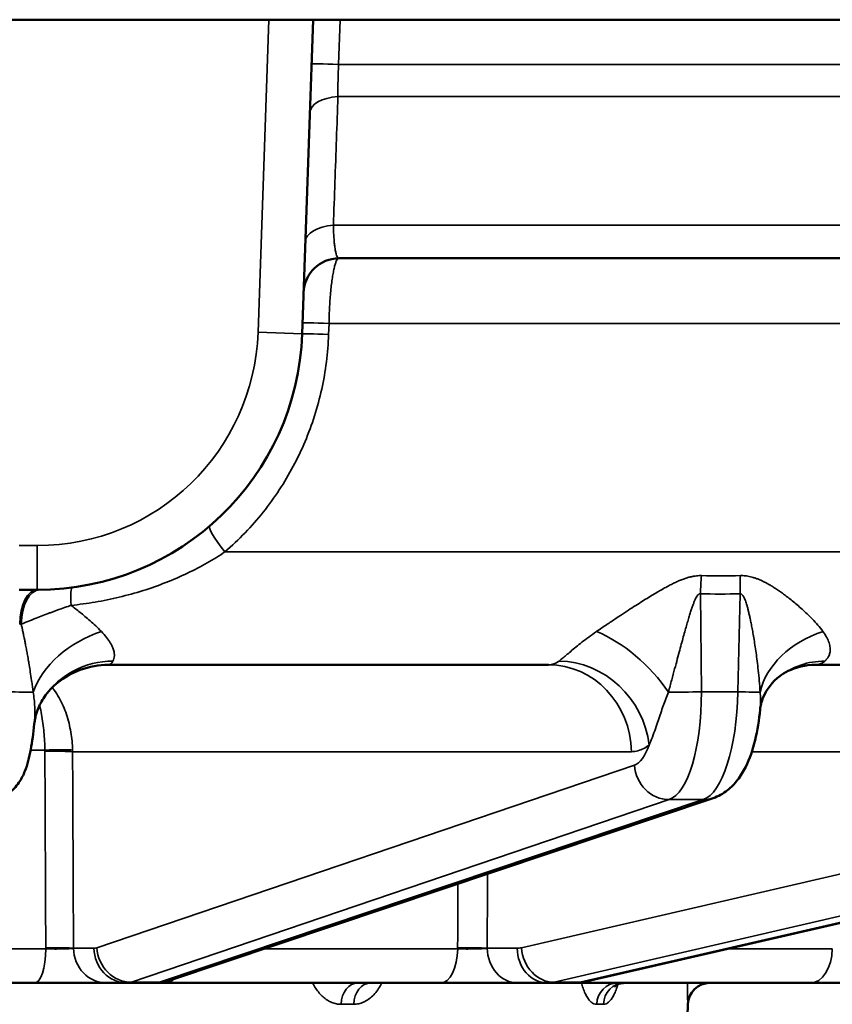
# Model space of a CAD drawing. Units: millimetres. Extents: x 331 to 1412, y 413 to 1095.
# Drawn here: x 666 to 685, y 928 to 950 of the extents above; entities that cross this region are included whole.
import ezdxf

# ---------------------------------------------------------------- set-up
doc = ezdxf.new("R2010")
doc.units = ezdxf.units.MM
doc.layers.add('Sichtbar (ISO)', color=7, linetype='Continuous', lineweight=50)
doc.layers.add('Sichtbar schmal (ISO)', color=7, linetype='Continuous', lineweight=35)

msp = doc.modelspace()

# ---------------------------------------------------------------- linework, layer by layer
at = {"layer": 'Sichtbar (ISO)'}
for p, q in [((533.342, 950.386), (763.342, 950.386)), ((672.792, 950.386), (672.544, 943.277)), ((673.376, 944.986), (751.066, 944.986)), ((666.548, 937.486), (666.136, 937.486)), ((678.117, 935.786), (668.16, 935.786)), ((681, 935.786), (681, 935.786)), ((693.503, 935.786), (684.16, 935.786)), ((684.16, 935.786), (684.16, 935.786)), ((681.845, 932.771), (669.539, 928.639)), ((689.309, 930.999), (678.965, 928.618)), ((666.488, 928.586), (661.23, 928.586)), ((666.522, 928.586), (666.488, 928.586)), ((668.119, 928.586), (668.097, 928.586)), ((668.582, 928.586), (668.119, 928.586)), ((669.217, 928.586), (668.582, 928.586)), ((675.683, 928.586), (669.497, 928.586)), ((675.72, 928.586), (675.683, 928.586)), ((677.426, 928.586), (677.397, 928.586)), ((678.102, 928.586), (677.426, 928.586)), ((678.688, 928.586), (678.102, 928.586)), ((684.047, 928.586), (678.688, 928.586)), ((684.085, 928.586), (684.047, 928.586)), ((680.547, 907.286), (681.274, 928.104))]:
    msp.add_line(p, q, dxfattribs=at)
for centre, radius, start, end in [((673.376, 944.186), 0.8, 90, 178), ((666.548, 943.486), 6, 270, 358), ((681.773, 928.086), 0.5, 90, 178)]:
    msp.add_arc(centre, radius, start, end, dxfattribs=at)
for centre, major_axis, ratio, start_param, end_param in [((681.59, 933.53), (0.255, -0.758), 0.932802, 6.282368, 6.282384), ((674.096, 928.086), (0, 0.5), 0.770373, 0, 0.00002), ((679.834, 928.086), (0, 0.5), 0.941983, 6.28317, 6.283218)]:
    msp.add_ellipse(centre, major_axis=major_axis, ratio=ratio, start_param=start_param, end_param=end_param, dxfattribs=at)
for points, knots in [([(668.16, 935.786), (667.942, 935.786), (667.721, 935.746), (667.33, 935.603), (667.153, 935.499), (666.952, 935.335), (666.897, 935.284), (666.79, 935.17), (666.743, 935.109), (666.71, 935.06)], [0, 0, 0, 0, 0.0710588, 0.0710588, 0.1392115, 0.1392115, 0.1690566, 0.1690566, 0.2072696, 0.2072696, 0.2072696, 0.2072696]), ([(684.16, 935.786), (683.936, 935.786), (683.71, 935.728), (683.468, 935.61), (683.403, 935.568), (683.354, 935.531)], [0, 0, 0, 0, 0.0957043, 0.0957043, 0.1396276, 0.1396276, 0.1396276, 0.1396276]), ([(683.354, 935.531), (683.193, 935.409), (683.055, 935.231), (682.939, 934.956), (682.917, 934.856), (682.91, 934.779)], [0, 0, 0, 0, 0.1057221, 0.1057221, 0.1671933, 0.1671933, 0.1671933, 0.1671933]), ([(666.71, 935.06), (666.648, 934.969), (666.598, 934.873), (666.514, 934.66), (666.489, 934.542), (666.48, 934.448)], [0, 0, 0, 0, 0.047406, 0.047406, 0.1085441, 0.1085441, 0.1085441, 0.1085441]), ([(682.91, 934.779), (682.888, 934.537), (682.849, 934.3), (682.743, 933.864), (682.673, 933.66), (682.531, 933.373), (682.471, 933.274), (682.333, 933.096), (682.257, 933.016), (682.074, 932.873), (681.964, 932.811), (681.845, 932.771)], [0, 0, 0, 0, 0.0739012, 0.0739012, 0.1495263, 0.1495263, 0.1934668, 0.1934668, 0.2344511, 0.2344511, 0.2779052, 0.2779052, 0.2779052, 0.2779052]), ([(666.48, 934.448), (666.46, 934.241), (666.434, 934.046), (666.367, 933.69), (666.327, 933.531), (666.233, 933.293), (666.191, 933.207), (666.101, 933.075), (666.064, 933.03), (665.978, 932.941), (665.927, 932.898), (665.871, 932.861)], [0, 0, 0, 0, 0.0672175, 0.0672175, 0.1380491, 0.1380491, 0.1781259, 0.1781259, 0.1995134, 0.1995134, 0.2217818, 0.2217818, 0.2217818, 0.2217818]), ([(668.097, 928.586), (668.043, 928.586), (667.965, 928.586), (667.779, 928.586), (667.67, 928.586), (667.431, 928.586), (667.298, 928.586), (667.028, 928.586), (666.887, 928.586), (666.673, 928.586), (666.596, 928.586), (666.522, 928.586)], [0, 0, 0, 0, 0.0426558, 0.0426558, 0.084128, 0.084128, 0.1255437, 0.1255437, 0.1669364, 0.1669364, 0.190229, 0.190229, 0.190229, 0.190229]), ([(668.731, 928.586), (668.723, 928.586), (668.716, 928.586), (668.695, 928.586), (668.685, 928.586), (668.678, 928.586), (668.678, 928.586), (668.677, 928.586), (668.676, 928.586), (668.676, 928.586)], [0.11681708, 0.11681708, 0.11681708, 0.11681708, 0.12479385, 0.12479385, 0.14529627, 0.14529627, 0.15047029, 0.15047029, 0.15384249, 0.15384249, 0.15384249, 0.15384249]), ([(669.497, 928.586), (669.367, 928.586), (669.244, 928.586), (669.031, 928.586), (668.939, 928.586), (668.822, 928.586), (668.785, 928.586), (668.755, 928.586)], [0, 0, 0, 0, 0.0420338, 0.0420338, 0.0833966, 0.0833966, 0.1092379, 0.1092379, 0.1092379, 0.1092379]), ([(677.397, 928.586), (677.321, 928.586), (677.224, 928.586), (677.005, 928.586), (676.882, 928.586), (676.623, 928.586), (676.484, 928.586), (676.208, 928.586), (676.068, 928.586), (675.861, 928.586), (675.789, 928.586), (675.72, 928.586)], [0, 0, 0, 0, 0.0425, 0.0425, 0.0839595, 0.0839595, 0.1253769, 0.1253769, 0.1667691, 0.1667691, 0.1898445, 0.1898445, 0.1898445, 0.1898445]), ([(679.834, 928.586), (679.805, 928.586), (679.776, 928.583), (679.724, 928.57), (679.701, 928.561), (679.664, 928.542), (679.65, 928.533), (679.62, 928.511), (679.612, 928.5), (679.611, 928.499), (679.611, 928.499), (679.611, 928.499)], [0, 0, 0, 0, 0.01325882, 0.01325882, 0.02579091, 0.02579091, 0.0368079, 0.0368079, 0.05533367, 0.05533367, 0.0559559, 0.0559559, 0.0559559, 0.0559559]), ([(685.815, 928.586), (685.719, 928.586), (685.605, 928.586), (685.361, 928.586), (685.227, 928.586), (684.956, 928.586), (684.814, 928.586), (684.541, 928.586), (684.405, 928.586), (684.213, 928.586), (684.147, 928.586), (684.085, 928.586)], [0, 0, 0, 0, 0.0424173, 0.0424173, 0.0838692, 0.0838692, 0.125288, 0.125288, 0.1666799, 0.1666799, 0.189681, 0.189681, 0.189681, 0.189681])]:
    msp.add_open_spline(points, degree=3, knots=knots, dxfattribs=at)
for points in [[(669.539, 928.639), (669.437, 928.605), (669.326, 928.586), (669.217, 928.586)], [(678.965, 928.618), (678.874, 928.597), (678.781, 928.586), (678.688, 928.586)]]:
    msp.add_open_spline(points, degree=3, dxfattribs=at)
at = {"layer": 'Sichtbar schmal (ISO)'}
for p, q in [((671.792, 950.386), (671.545, 943.312)), ((673.368, 949.374), (673.403, 950.386)), ((754.249, 949.374), (673.368, 949.374)), ((673.354, 948.65), (754.048, 948.65)), ((752.365, 945.736), (673.251, 945.736)), ((673.142, 943.263), (673.151, 943.512)), ((673.151, 943.512), (743.158, 943.512)), ((671.545, 943.312), (672.544, 943.277)), ((666.548, 938.486), (666.136, 938.486)), ((666.548, 938.486), (666.548, 937.486)), ((743.077, 938.341), (670.795, 938.341)), ((681.58, 935.175), (681.557, 937.394)), ((682.456, 937.394), (682.406, 935.175)), ((666.959, 935.177), (666.959, 935.177)), ((682.406, 935.175), (681.58, 935.175)), ((666.72, 933.856), (666.398, 933.856)), ((679.996, 933.821), (667.347, 933.821)), ((688.258, 933.821), (682.722, 933.821)), ((667.896, 929.384), (680.067, 933.516)), ((668.679, 928.603), (680.85, 932.735)), ((681.622, 932.735), (669.315, 928.603)), ((681.622, 932.735), (680.85, 932.735)), ((689.27, 932.11), (677.507, 929.384)), ((689.303, 931.166), (678.245, 928.603)), ((689.308, 931.014), (678.831, 928.603)), ((666.74, 929.358), (661.41, 929.358)), ((666.74, 929.358), (666.74, 929.381)), ((667.368, 929.372), (667.83, 929.372)), ((676.063, 929.358), (671.681, 929.358)), ((676.063, 929.358), (676.063, 929.381)), ((676.733, 929.372), (677.409, 929.372)), ((684.543, 929.358), (682.182, 929.358)), ((669.315, 928.603), (668.679, 928.603)), ((678.831, 928.603), (678.245, 928.603)), ((673.712, 928.104), (673.425, 928.104)), ((679.363, 928.104), (679.211, 928.104)), ((681.274, 928.104), (681.273, 928.104))]:
    msp.add_line(p, q, dxfattribs=at)
msp.add_arc((666.548, 943.486), 5, 270, 358, dxfattribs=at)
for centre, major_axis, ratio, start_param, end_param in [((673.557, 949.36), (-0.8, 0.028), 0.009465, 4.95139, 6.283185), ((673.518, 948.25), (-0.8, 0.028), 0.505178, 4.936507, 6.283185), ((673.416, 945.336), (-0.8, 0.028), 0.505381, 4.939019, 6.283185), ((673.352, 943.498), (-0.8, 0.028), 0.008954, 4.967077, 6.283185), ((673.344, 943.249), (-0.8, 0.028), 0.008956, 4.966998, 6.283185), ((670.977, 938.327), (-0.521, 0.607), 0.163631, 0, 1.408443), ((682.241, 937.359), (-0.048, -1.999), 0.342302, 4.495379, 4.70313), ((680.338, 973.377), (13.479, -33.289), 0.930809, 5.909694, 5.935808), ((683.139, 937.359), (0.048, -1.999), 0.341565, 4.479002, 4.686753), ((666.548, 936.686), (0, 0.8), 0.497539, 0, 1.548457), ((666.619, 936.687), (-0.008, 0.8), 0.541755, 0, 1.54228), ((667.449, 936.746), (-0.106, 0.793), 0.119888, 0, 1.046582), ((682.133, 958.696), (-1.086, -21.283), 0.93955, 0.025473, 0.070354), ((668.282, 935.121), (-1.81, -0.85), 0.713492, 4.537866, 5.669586), ((679.653, 935.121), (1.436, -1.392), 0.46894, 1.151552, 2.283272), ((684.851, 935.121), (-1.932, -0.516), 0.754387, 4.779643, 5.911363), ((668.365, 933.937), (-1.655, 1.123), 0.951727, 5.338902, 6.283149), ((668.245, 938.39), (-0.087, -2.604), 0.148159, 0.00493, 0.261687), ((678.037, 938.39), (0.092, -2.604), 0.365885, 6.270154, 6.526919), ((678.515, 933.937), (1.228, -1.579), 0.910378, 0.972781, 2.518276), ((684.562, 933.937), (-1.208, 1.594), 0.907345, 5.68777, 6.28312), ((684.241, 938.39), (-0.091, -2.604), 0.317566, 0.011006, 0.267765), ((678.117, 933.786), (0, 2), 0.939693, 4.729842, 6.283185), ((665.721, 935.189), (-0.8, 0.016), 0.014155, 1.745625, 2.726262), ((681.306, 935.189), (0.8, 0.008), 0.022366, 4.080548, 5.061186), ((680.725, 935.219), (-0.032, 2.5), 0.341972, 3.252246, 4.690616), ((681.551, 935.219), (0.032, 2.5), 0.341972, 3.260885, 4.699255), ((682.132, 935.189), (0.8, -0.018), 0.010429, 5.061724, 6.042362), ((666.877, 933.839), (0.5, 0.011), 0.043764, 0.349193, 1.889679), ((679.973, 935.204), (0.032, -1.7), 0.341968, 0.108651, 0.753494), ((665.568, 933.811), (0.036, 1.354), 0.850215, 4.749165, 4.768493), ((666.877, 933.812), (0.5, 0.002), 0.038292, 0.349278, 1.890371), ((664.73, 933.766), (2.611, 0.2), 0.897249, 6.221313, 6.236163), ((680.819, 933.53), (0.257, -0.758), 0.934172, 4.422818, 5.976276), ((681.59, 933.53), (0.255, -0.758), 0.932802, 5.97941, 6.283185), ((666.488, 929.386), (0, -0.8), 0.315707, 0, 1.53589), ((666.898, 929.364), (0.5, 0.002), 0.038312, 0.351633, 1.891615), ((668.119, 929.386), (0, -0.8), 0.939693, 4.729769, 6.283185), ((667.802, 931.072), (0.032, -1.699), 0.341968, 6.276835, 6.391822), ((668.582, 929.386), (0, -0.8), 0.939693, 4.729842, 6.283185), ((668.648, 929.397), (0.257, -0.758), 0.934172, 4.422818, 5.976276), ((675.683, 929.386), (0, -0.8), 0.475678, 0, 1.53589), ((676.301, 929.364), (-0.5, 0.001), 0.038531, 3.667888, 5.20787), ((677.426, 929.386), (0, -0.8), 0.866025, 4.729769, 6.283185), ((677.384, 931.072), (0.034, -1.699), 0.499924, 6.273111, 6.388098), ((678.102, 929.386), (0, -0.8), 0.866025, 4.729842, 6.283185), ((678.199, 929.397), (0.181, -0.779), 0.861307, 4.53292, 6.086378), ((684.047, 929.386), (0, -0.8), 0.621195, 0, 1.53589), ((668.554, 931.086), (0.032, -2.5), 0.341996, 6.278865, 6.393846), ((669.245, 931.086), (-0.032, -2.5), 0.341996, 0.00432, 0.119301), ((669.284, 929.397), (0.255, -0.758), 0.932802, 5.97941, 6.283185), ((669.497, 929.386), (0, -0.8), 0.368068, 0, 0.459014), ((673.806, 928.086), (0, 0.5), 0.761681, 0, 1.53589), ((674.096, 928.086), (0, 0.5), 0.770373, 0.00002, 1.53589), ((678.076, 931.086), (0.034, -2.5), 0.499965, 6.276333, 6.391314), ((678.713, 931.086), (-0.034, -2.5), 0.499965, 0.006852, 0.121833), ((678.785, 929.397), (0.179, -0.78), 0.859305, 6.087696, 6.283185), ((679.679, 928.086), (0, 0.5), 0.937359, 0, 1.53589), ((679.834, 928.086), (0, 0.5), 0.941983, 0.000047, 1.53589), ((681.772, 928.086), (0.017, 0.5), 0.999977, 0.034907, 1.570796)]:
    msp.add_ellipse(centre, major_axis=major_axis, ratio=ratio, start_param=start_param, end_param=end_param, dxfattribs=at)
for points, knots in [([(673.354, 948.65), (673.353, 948.694), (673.353, 948.739), (673.353, 948.784), (673.353, 948.829), (673.353, 948.874), (673.354, 948.921), (673.354, 948.968), (673.355, 949.017), (673.356, 949.067), (673.357, 949.117), (673.359, 949.168), (673.361, 949.22), (673.363, 949.271), (673.365, 949.322), (673.368, 949.374)], [0, 0, 0, 0, 0.2, 0.2, 0.2, 0.4, 0.4, 0.4, 0.6, 0.6, 0.6, 0.8, 0.8, 0.8, 1, 1, 1, 1]), ([(673.376, 944.986), (673.369, 944.986), (673.361, 944.99), (673.354, 944.997), (673.347, 945.004), (673.34, 945.014), (673.333, 945.028), (673.327, 945.041), (673.32, 945.058), (673.314, 945.078), (673.309, 945.098), (673.303, 945.121), (673.298, 945.148), (673.293, 945.174), (673.288, 945.203), (673.283, 945.235), (673.279, 945.266), (673.275, 945.301), (673.271, 945.338), (673.268, 945.375), (673.265, 945.415), (673.262, 945.457), (673.259, 945.5), (673.257, 945.545), (673.255, 945.591), (673.253, 945.638), (673.251, 945.686), (673.251, 945.736)], [0, 0, 0, 0, 0.111111, 0.111111, 0.111111, 0.222222, 0.222222, 0.222222, 0.333333, 0.333333, 0.333333, 0.444444, 0.444444, 0.444444, 0.555556, 0.555556, 0.555556, 0.666667, 0.666667, 0.666667, 0.777778, 0.777778, 0.777778, 0.888889, 0.888889, 0.888889, 1, 1, 1, 1]), ([(673.151, 943.512), (673.152, 943.578), (673.154, 943.643), (673.156, 943.706), (673.159, 943.77), (673.161, 943.832), (673.165, 943.893), (673.168, 943.954), (673.172, 944.015), (673.176, 944.074), (673.181, 944.133), (673.185, 944.19), (673.191, 944.245), (673.196, 944.3), (673.202, 944.353), (673.208, 944.404), (673.214, 944.455), (673.22, 944.503), (673.227, 944.548), (673.234, 944.593), (673.241, 944.636), (673.249, 944.675), (673.256, 944.714), (673.264, 944.75), (673.272, 944.782), (673.28, 944.815), (673.288, 944.843), (673.296, 944.868), (673.305, 944.893), (673.313, 944.915), (673.322, 944.933), (673.331, 944.95), (673.34, 944.964), (673.349, 944.973), (673.358, 944.982), (673.367, 944.986), (673.376, 944.986)], [0, 0, 0, 0, 0.0833333, 0.0833333, 0.0833333, 0.1666667, 0.1666667, 0.1666667, 0.25, 0.25, 0.25, 0.3333333, 0.3333333, 0.3333333, 0.4166667, 0.4166667, 0.4166667, 0.5, 0.5, 0.5, 0.5833333, 0.5833333, 0.5833333, 0.6666667, 0.6666667, 0.6666667, 0.75, 0.75, 0.75, 0.8333333, 0.8333333, 0.8333333, 0.9166667, 0.9166667, 0.9166667, 1, 1, 1, 1]), ([(670.795, 938.341), (670.955, 938.479), (671.107, 938.624), (671.251, 938.774), (671.396, 938.925), (671.532, 939.081), (671.662, 939.244), (671.791, 939.406), (671.912, 939.574), (672.026, 939.747), (672.14, 939.92), (672.245, 940.098), (672.342, 940.28), (672.44, 940.463), (672.529, 940.65), (672.609, 940.84), (672.689, 941.031), (672.761, 941.224), (672.824, 941.421), (672.886, 941.619), (672.941, 941.82), (672.986, 942.024), (673.03, 942.227), (673.066, 942.434), (673.092, 942.64), (673.119, 942.847), (673.135, 943.055), (673.142, 943.263)], [0, 0, 0, 0, 0.1111111, 0.1111111, 0.1111111, 0.2222222, 0.2222222, 0.2222222, 0.3333333, 0.3333333, 0.3333333, 0.4444444, 0.4444444, 0.4444444, 0.5555556, 0.5555556, 0.5555556, 0.6666667, 0.6666667, 0.6666667, 0.7777778, 0.7777778, 0.7777778, 0.8888889, 0.8888889, 0.8888889, 1, 1, 1, 1]), ([(667.313, 937.132), (667.494, 937.151), (667.675, 937.175), (667.857, 937.206), (668.039, 937.237), (668.223, 937.274), (668.405, 937.318), (668.586, 937.361), (668.766, 937.411), (668.942, 937.466), (669.117, 937.521), (669.289, 937.582), (669.456, 937.648), (669.624, 937.713), (669.787, 937.785), (669.945, 937.86), (670.102, 937.935), (670.253, 938.014), (670.395, 938.095), (670.537, 938.176), (670.67, 938.258), (670.795, 938.341)], [0.0000001, 0.0000001, 0.0000001, 0.0000001, 0.1428571, 0.1428571, 0.1428571, 0.2857143, 0.2857143, 0.2857143, 0.4285714, 0.4285714, 0.4285714, 0.5714286, 0.5714286, 0.5714286, 0.7142857, 0.7142857, 0.7142857, 0.8571429, 0.8571429, 0.8571429, 1, 1, 1, 1]), ([(681.583, 937.806), (681.566, 937.806), (681.53, 937.806), (681.471, 937.801), (681.406, 937.792), (681.335, 937.778), (681.258, 937.757), (681.174, 937.729), (681.086, 937.694), (680.996, 937.654), (680.901, 937.608), (680.8, 937.555), (680.693, 937.496), (680.578, 937.43), (680.453, 937.354), (680.316, 937.27), (680.171, 937.179), (680.015, 937.079), (679.842, 936.966), (679.65, 936.839), (679.439, 936.698), (679.287, 936.595), (679.209, 936.541)], [0.0000003, 0.0000003, 0.0000003, 0.0000003, 0.05, 0.1, 0.15, 0.2, 0.25, 0.3, 0.35, 0.4, 0.45, 0.5, 0.55, 0.6, 0.65, 0.7, 0.75, 0.8, 0.85, 0.9, 0.95, 1, 1, 1, 1]), ([(684.332, 936.541), (684.295, 936.591), (684.255, 936.64), (684.215, 936.686), (684.175, 936.732), (684.134, 936.776), (684.094, 936.818), (684.054, 936.859), (684.014, 936.899), (683.975, 936.937), (683.936, 936.974), (683.898, 937.01), (683.86, 937.044), (683.822, 937.079), (683.784, 937.112), (683.747, 937.143), (683.71, 937.175), (683.674, 937.205), (683.638, 937.234), (683.602, 937.263), (683.568, 937.29), (683.534, 937.316), (683.501, 937.342), (683.468, 937.366), (683.437, 937.389), (683.406, 937.412), (683.376, 937.433), (683.347, 937.454), (683.317, 937.474), (683.289, 937.493), (683.261, 937.511), (683.234, 937.529), (683.207, 937.546), (683.18, 937.563), (683.154, 937.579), (683.128, 937.594), (683.103, 937.608), (683.078, 937.623), (683.054, 937.636), (683.029, 937.649), (683.005, 937.661), (682.981, 937.673), (682.958, 937.684), (682.934, 937.696), (682.911, 937.706), (682.888, 937.716), (682.865, 937.725), (682.842, 937.734), (682.82, 937.742), (682.798, 937.75), (682.776, 937.757), (682.754, 937.764), (682.733, 937.77), (682.711, 937.776), (682.691, 937.781), (682.67, 937.785), (682.651, 937.789), (682.631, 937.793), (682.611, 937.796), (682.592, 937.799), (682.573, 937.801), (682.554, 937.803), (682.535, 937.804), (682.516, 937.805), (682.498, 937.806), (682.481, 937.806), (682.464, 937.806)], [0, 0, 0, 0, 0.045455, 0.045455, 0.045455, 0.090909, 0.090909, 0.090909, 0.136364, 0.136364, 0.136364, 0.181818, 0.181818, 0.181818, 0.227273, 0.227273, 0.227273, 0.272727, 0.272727, 0.272727, 0.318182, 0.318182, 0.318182, 0.363636, 0.363636, 0.363636, 0.409091, 0.409091, 0.409091, 0.454545, 0.454545, 0.454545, 0.5, 0.5, 0.5, 0.545455, 0.545455, 0.545455, 0.590909, 0.590909, 0.590909, 0.636364, 0.636364, 0.636364, 0.681818, 0.681818, 0.681818, 0.727273, 0.727273, 0.727273, 0.772727, 0.772727, 0.772727, 0.818182, 0.818182, 0.818182, 0.863636, 0.863636, 0.863636, 0.909091, 0.909091, 0.909091, 0.954545, 0.954545, 0.954545, 1, 1, 1, 1]), ([(681.557, 937.394), (681.552, 937.395), (681.541, 937.394), (681.524, 937.388), (681.505, 937.373), (681.485, 937.348), (681.462, 937.312), (681.437, 937.263), (681.412, 937.203), (681.385, 937.133), (681.357, 937.052), (681.327, 936.96), (681.295, 936.856), (681.261, 936.739), (681.223, 936.607), (681.182, 936.459), (681.138, 936.298), (681.09, 936.121), (681.036, 935.922), (680.976, 935.698), (680.909, 935.449), (680.86, 935.265), (680.834, 935.17)], [0.0000001, 0.0000001, 0.0000001, 0.0000001, 0.05, 0.1, 0.15, 0.2, 0.25, 0.3, 0.35, 0.4, 0.45, 0.5, 0.55, 0.6, 0.65, 0.7, 0.75, 0.8, 0.85, 0.9, 0.95, 1, 1, 1, 1]), ([(682.909, 935.17), (682.904, 935.26), (682.897, 935.346), (682.89, 935.428), (682.883, 935.509), (682.875, 935.587), (682.867, 935.66), (682.859, 935.734), (682.851, 935.804), (682.842, 935.871), (682.834, 935.937), (682.826, 936), (682.817, 936.061), (682.809, 936.122), (682.8, 936.179), (682.792, 936.235), (682.783, 936.291), (682.775, 936.344), (682.766, 936.395), (682.758, 936.446), (682.749, 936.494), (682.741, 936.54), (682.733, 936.585), (682.725, 936.628), (682.717, 936.668), (682.71, 936.708), (682.702, 936.746), (682.695, 936.781), (682.687, 936.817), (682.68, 936.851), (682.673, 936.882), (682.666, 936.914), (682.659, 936.944), (682.652, 936.972), (682.646, 937.001), (682.639, 937.027), (682.632, 937.052), (682.626, 937.078), (682.619, 937.101), (682.613, 937.123), (682.606, 937.146), (682.6, 937.166), (682.594, 937.186), (682.587, 937.205), (682.581, 937.223), (682.575, 937.24), (682.569, 937.257), (682.562, 937.272), (682.556, 937.286), (682.55, 937.3), (682.544, 937.313), (682.538, 937.324), (682.532, 937.335), (682.526, 937.344), (682.521, 937.353), (682.515, 937.361), (682.509, 937.368), (682.504, 937.373), (682.498, 937.379), (682.493, 937.383), (682.487, 937.387), (682.482, 937.39), (682.476, 937.392), (682.471, 937.393), (682.466, 937.395), (682.46, 937.395), (682.456, 937.394)], [0, 0, 0, 0, 0.045455, 0.045455, 0.045455, 0.090909, 0.090909, 0.090909, 0.136364, 0.136364, 0.136364, 0.181818, 0.181818, 0.181818, 0.227273, 0.227273, 0.227273, 0.272727, 0.272727, 0.272727, 0.318182, 0.318182, 0.318182, 0.363636, 0.363636, 0.363636, 0.409091, 0.409091, 0.409091, 0.454545, 0.454545, 0.454545, 0.5, 0.5, 0.5, 0.545455, 0.545455, 0.545455, 0.590909, 0.590909, 0.590909, 0.636364, 0.636364, 0.636364, 0.681818, 0.681818, 0.681818, 0.727273, 0.727273, 0.727273, 0.772727, 0.772727, 0.772727, 0.818182, 0.818182, 0.818182, 0.863636, 0.863636, 0.863636, 0.909091, 0.909091, 0.909091, 0.954545, 0.954545, 0.954545, 1, 1, 1, 1]), ([(666.185, 936.705), (666.206, 936.714), (666.226, 936.722), (666.247, 936.731), (666.303, 936.754), (666.359, 936.777), (666.414, 936.799), (666.436, 936.809), (666.459, 936.817), (666.481, 936.826), (666.533, 936.847), (666.585, 936.867), (666.637, 936.888), (666.689, 936.908), (666.741, 936.928), (666.793, 936.947), (666.816, 936.956), (666.839, 936.964), (666.862, 936.973), (666.938, 937.001), (667.014, 937.029), (667.089, 937.055), (667.142, 937.074), (667.193, 937.092), (667.244, 937.109), (667.267, 937.117), (667.29, 937.124), (667.313, 937.132)], [0, 0, 0, 0, 0.053704, 0.053704, 0.053704, 0.2, 0.2, 0.2, 0.259618, 0.259618, 0.259618, 0.4, 0.4, 0.4, 0.538892, 0.538892, 0.538892, 0.6, 0.6, 0.6, 0.8, 0.8, 0.8, 0.937964, 0.937964, 0.937964, 1, 1, 1, 1]), ([(667.313, 937.132), (667.345, 937.108), (667.377, 937.083), (667.411, 937.057), (667.445, 937.031), (667.48, 937.003), (667.516, 936.974), (667.552, 936.945), (667.589, 936.915), (667.627, 936.882), (667.665, 936.85), (667.705, 936.816), (667.745, 936.781), (667.786, 936.745), (667.827, 936.707), (667.87, 936.667), (667.912, 936.627), (667.956, 936.585), (667.999, 936.541)], [0.0000004, 0.0000004, 0.0000004, 0.0000004, 0.1666667, 0.1666667, 0.1666667, 0.3333333, 0.3333333, 0.3333333, 0.5, 0.5, 0.5, 0.6666667, 0.6666667, 0.6666667, 0.8333333, 0.8333333, 0.8333333, 1, 1, 1, 1]), ([(666.15, 936.704), (666.154, 936.704), (666.158, 936.704), (666.162, 936.704), (666.166, 936.704), (666.17, 936.704), (666.174, 936.705), (666.177, 936.705), (666.181, 936.705), (666.185, 936.705)], [0.0000044, 0.0000044, 0.0000044, 0.0000044, 0.3333333, 0.3333333, 0.3333333, 0.6666667, 0.6666667, 0.6666667, 0.9999931, 0.9999931, 0.9999931, 0.9999931]), ([(666.453, 935.17), (666.443, 935.253), (666.432, 935.333), (666.422, 935.409), (666.421, 935.415), (666.42, 935.421), (666.419, 935.428), (666.409, 935.497), (666.399, 935.563), (666.39, 935.626), (666.388, 935.638), (666.386, 935.649), (666.384, 935.66), (666.375, 935.717), (666.367, 935.772), (666.358, 935.824), (666.355, 935.84), (666.353, 935.855), (666.35, 935.871), (666.342, 935.917), (666.334, 935.961), (666.327, 936.005), (666.323, 936.024), (666.32, 936.042), (666.316, 936.061), (666.31, 936.098), (666.303, 936.135), (666.296, 936.17), (666.292, 936.192), (666.288, 936.214), (666.284, 936.235), (666.278, 936.265), (666.272, 936.295), (666.267, 936.324), (666.262, 936.348), (666.257, 936.372), (666.252, 936.395), (666.247, 936.419), (666.243, 936.442), (666.238, 936.464), (666.233, 936.49), (666.227, 936.515), (666.222, 936.54), (666.218, 936.557), (666.214, 936.575), (666.211, 936.592), (666.205, 936.618), (666.199, 936.643), (666.194, 936.668), (666.191, 936.68), (666.188, 936.693), (666.185, 936.705)], [0, 0, 0, 0, 0.111111, 0.111111, 0.111111, 0.120307, 0.120307, 0.120307, 0.222222, 0.222222, 0.222222, 0.240612, 0.240612, 0.240612, 0.333333, 0.333333, 0.333333, 0.360923, 0.360923, 0.360923, 0.444444, 0.444444, 0.444444, 0.481189, 0.481189, 0.481189, 0.555556, 0.555556, 0.555556, 0.601387, 0.601387, 0.601387, 0.666667, 0.666667, 0.666667, 0.721767, 0.721767, 0.721767, 0.777778, 0.777778, 0.777778, 0.842143, 0.842143, 0.842143, 0.888889, 0.888889, 0.888889, 0.962228, 0.962228, 0.962228, 1, 1, 1, 1]), ([(668.261, 935.872), (668.27, 935.887), (668.278, 935.905), (668.284, 935.926), (668.29, 935.947), (668.293, 935.971), (668.294, 935.997), (668.294, 936.022), (668.291, 936.051), (668.285, 936.08), (668.279, 936.11), (668.269, 936.141), (668.255, 936.174), (668.242, 936.208), (668.224, 936.244), (668.201, 936.282), (668.178, 936.321), (668.15, 936.362), (668.117, 936.406), (668.083, 936.449), (668.044, 936.494), (667.999, 936.541)], [0, 0, 0, 0, 0.1428571, 0.1428571, 0.1428571, 0.2857143, 0.2857143, 0.2857143, 0.4285714, 0.4285714, 0.4285714, 0.5714286, 0.5714286, 0.5714286, 0.7142857, 0.7142857, 0.7142857, 0.8571429, 0.8571429, 0.8571429, 0.9999999, 0.9999999, 0.9999999, 0.9999999]), ([(679.209, 936.541), (679.144, 936.496), (679.084, 936.454), (679.029, 936.413), (678.974, 936.373), (678.924, 936.335), (678.877, 936.298), (678.829, 936.261), (678.784, 936.225), (678.742, 936.19), (678.699, 936.156), (678.659, 936.122), (678.622, 936.091), (678.585, 936.06), (678.551, 936.031), (678.519, 936.004), (678.487, 935.977), (678.456, 935.951), (678.429, 935.929), (678.402, 935.906), (678.379, 935.888), (678.357, 935.872)], [0, 0, 0, 0, 0.142857, 0.142857, 0.142857, 0.285714, 0.285714, 0.285714, 0.428571, 0.428571, 0.428571, 0.571429, 0.571429, 0.571429, 0.714286, 0.714286, 0.714286, 0.857143, 0.857143, 0.857143, 1, 1, 1, 1]), ([(684.373, 935.872), (684.392, 935.887), (684.411, 935.905), (684.427, 935.926), (684.443, 935.947), (684.458, 935.971), (684.469, 935.997), (684.48, 936.022), (684.488, 936.051), (684.492, 936.08), (684.496, 936.11), (684.496, 936.141), (684.493, 936.174), (684.49, 936.208), (684.482, 936.244), (684.47, 936.282), (684.458, 936.321), (684.441, 936.362), (684.418, 936.406), (684.395, 936.449), (684.367, 936.494), (684.332, 936.541)], [0, 0, 0, 0, 0.1428571, 0.1428571, 0.1428571, 0.2857143, 0.2857143, 0.2857143, 0.4285714, 0.4285714, 0.4285714, 0.5714286, 0.5714286, 0.5714286, 0.7142857, 0.7142857, 0.7142857, 0.8571429, 0.8571429, 0.8571429, 0.9999999, 0.9999999, 0.9999999, 0.9999999]), ([(667.347, 933.856), (667.345, 933.926), (667.341, 933.995), (667.334, 934.062), (667.328, 934.13), (667.319, 934.197), (667.307, 934.263), (667.296, 934.33), (667.282, 934.398), (667.266, 934.465), (667.249, 934.531), (667.23, 934.597), (667.208, 934.663), (667.186, 934.728), (667.161, 934.793), (667.133, 934.856), (667.105, 934.92), (667.075, 934.982), (667.041, 935.042), (667.007, 935.102), (666.971, 935.16), (666.931, 935.216), (666.918, 935.236), (666.903, 935.255), (666.889, 935.274)], [0, 0, 0, 0, 0.0769231, 0.0769231, 0.0769231, 0.1538462, 0.1538462, 0.1538462, 0.2307692, 0.2307692, 0.2307692, 0.3076923, 0.3076923, 0.3076923, 0.3846154, 0.3846154, 0.3846154, 0.4615385, 0.4615385, 0.4615385, 0.5384615, 0.5384615, 0.5384615, 0.5654216, 0.5654216, 0.5654216, 0.5654216]), ([(666.48, 934.448), (666.482, 934.466), (666.483, 934.484), (666.485, 934.501), (666.489, 934.558), (666.492, 934.613), (666.493, 934.669), (666.494, 934.724), (666.493, 934.78), (666.491, 934.836), (666.488, 934.892), (666.484, 934.948), (666.478, 935.004), (666.471, 935.06), (666.463, 935.115), (666.453, 935.17)], [0.3851681, 0.3851681, 0.3851681, 0.3851681, 0.4285714, 0.4285714, 0.4285714, 0.5714286, 0.5714286, 0.5714286, 0.7142857, 0.7142857, 0.7142857, 0.8571429, 0.8571429, 0.8571429, 0.9999999, 0.9999999, 0.9999999, 0.9999999]), ([(680.834, 935.17), (680.813, 935.118), (680.792, 935.065), (680.773, 935.014), (680.753, 934.962), (680.734, 934.911), (680.716, 934.858), (680.697, 934.805), (680.678, 934.751), (680.66, 934.695), (680.641, 934.639), (680.621, 934.581), (680.602, 934.522), (680.582, 934.464), (680.562, 934.404), (680.54, 934.341), (680.519, 934.279), (680.495, 934.214), (680.471, 934.151), (680.446, 934.089), (680.421, 934.029), (680.394, 933.972)], [0, 0, 0, 0, 0.142857, 0.142857, 0.142857, 0.285714, 0.285714, 0.285714, 0.428571, 0.428571, 0.428571, 0.571429, 0.571429, 0.571429, 0.714286, 0.714286, 0.714286, 0.857143, 0.857143, 0.857143, 1, 1, 1, 1]), ([(682.91, 934.779), (682.912, 934.798), (682.913, 934.817), (682.914, 934.836), (682.918, 934.892), (682.919, 934.948), (682.919, 935.004), (682.918, 935.06), (682.915, 935.115), (682.909, 935.17)], [0.665223, 0.665223, 0.665223, 0.665223, 0.7142857, 0.7142857, 0.7142857, 0.8571429, 0.8571429, 0.8571429, 0.9999999, 0.9999999, 0.9999999, 0.9999999]), ([(666.72, 933.856), (666.719, 933.926), (666.717, 933.995), (666.713, 934.062), (666.71, 934.13), (666.705, 934.197), (666.699, 934.263), (666.693, 934.33), (666.685, 934.398), (666.676, 934.465), (666.667, 934.531), (666.657, 934.597), (666.645, 934.663), (666.633, 934.728), (666.62, 934.793), (666.605, 934.856), (666.604, 934.861), (666.602, 934.866), (666.601, 934.87)], [0, 0, 0, 0, 0.0769231, 0.0769231, 0.0769231, 0.1538462, 0.1538462, 0.1538462, 0.2307692, 0.2307692, 0.2307692, 0.3076923, 0.3076923, 0.3076923, 0.3846154, 0.3846154, 0.3846154, 0.3903683, 0.3903683, 0.3903683, 0.3903683]), ([(680.394, 933.972), (680.355, 933.942), (680.275, 933.889), (680.146, 933.836), (680.048, 933.821), (679.996, 933.821)], [0, 0, 0, 0, 0.3333333, 0.6666667, 1, 1, 1, 1]), ([(667.368, 929.372), (667.365, 929.867), (667.363, 930.361), (667.361, 930.856), (667.359, 931.35), (667.356, 931.845), (667.354, 932.339), (667.352, 932.833), (667.349, 933.327), (667.347, 933.821)], [0, 0, 0, 0, 0.333333, 0.333333, 0.333333, 0.666667, 0.666667, 0.666667, 1, 1, 1, 1]), ([(676.733, 929.372), (676.734, 929.867), (676.736, 930.361), (676.737, 930.856), (676.737, 930.923), (676.737, 930.989), (676.737, 931.056)], [0, 0, 0, 0, 0.3333333, 0.3333333, 0.3333333, 0.3783597, 0.3783597, 0.3783597, 0.3783597]), ([(667.368, 929.372), (667.359, 929.371), (667.349, 929.37), (667.338, 929.368), (667.327, 929.367), (667.315, 929.366), (667.301, 929.365), (667.287, 929.364), (667.272, 929.363), (667.256, 929.362), (667.239, 929.361), (667.222, 929.36), (667.203, 929.36), (667.185, 929.359), (667.165, 929.358), (667.145, 929.358), (667.125, 929.357), (667.104, 929.357), (667.082, 929.356), (667.06, 929.356), (667.038, 929.356), (667.015, 929.356), (666.993, 929.355), (666.969, 929.355), (666.946, 929.355), (666.923, 929.355), (666.899, 929.356), (666.876, 929.356), (666.852, 929.356), (666.829, 929.356), (666.807, 929.357), (666.784, 929.357), (666.762, 929.358), (666.74, 929.358)], [0.0007503, 0.0007503, 0.0007503, 0.0007503, 0.0909091, 0.0909091, 0.0909091, 0.1818182, 0.1818182, 0.1818182, 0.2727273, 0.2727273, 0.2727273, 0.3636364, 0.3636364, 0.3636364, 0.4545455, 0.4545455, 0.4545455, 0.5454545, 0.5454545, 0.5454545, 0.6363636, 0.6363636, 0.6363636, 0.7272727, 0.7272727, 0.7272727, 0.8181818, 0.8181818, 0.8181818, 0.9090909, 0.9090909, 0.9090909, 1, 1, 1, 1]), ([(676.733, 929.372), (676.721, 929.371), (676.708, 929.37), (676.693, 929.368), (676.679, 929.367), (676.663, 929.366), (676.646, 929.365), (676.629, 929.364), (676.611, 929.363), (676.592, 929.362), (676.573, 929.361), (676.553, 929.36), (676.532, 929.36), (676.512, 929.359), (676.49, 929.358), (676.468, 929.358), (676.446, 929.357), (676.424, 929.357), (676.401, 929.356), (676.378, 929.356), (676.355, 929.356), (676.332, 929.356), (676.308, 929.355), (676.285, 929.355), (676.261, 929.355), (676.238, 929.355), (676.215, 929.356), (676.192, 929.356), (676.169, 929.356), (676.147, 929.356), (676.125, 929.357), (676.104, 929.357), (676.083, 929.358), (676.063, 929.358)], [0.0007503, 0.0007503, 0.0007503, 0.0007503, 0.0909091, 0.0909091, 0.0909091, 0.1818182, 0.1818182, 0.1818182, 0.2727273, 0.2727273, 0.2727273, 0.3636364, 0.3636364, 0.3636364, 0.4545455, 0.4545455, 0.4545455, 0.5454545, 0.5454545, 0.5454545, 0.6363636, 0.6363636, 0.6363636, 0.7272727, 0.7272727, 0.7272727, 0.8181818, 0.8181818, 0.8181818, 0.9090909, 0.9090909, 0.9090909, 1, 1, 1, 1]), ([(672.781, 928.586), (672.803, 928.543), (672.827, 928.503), (672.852, 928.465), (672.877, 928.427), (672.903, 928.392), (672.931, 928.359), (672.959, 928.326), (672.989, 928.297), (673.019, 928.27), (673.05, 928.243), (673.081, 928.219), (673.114, 928.199), (673.146, 928.178), (673.18, 928.161), (673.214, 928.146), (673.248, 928.132), (673.283, 928.122), (673.319, 928.114), (673.354, 928.107), (673.389, 928.104), (673.425, 928.104)], [0, 0, 0, 0, 0.142857, 0.142857, 0.142857, 0.285714, 0.285714, 0.285714, 0.428571, 0.428571, 0.428571, 0.571429, 0.571429, 0.571429, 0.714286, 0.714286, 0.714286, 0.857143, 0.857143, 0.857143, 1, 1, 1, 1]), ([(673.712, 928.104), (673.749, 928.104), (673.786, 928.108), (673.824, 928.116), (673.861, 928.124), (673.897, 928.136), (673.934, 928.153), (673.97, 928.169), (674.006, 928.19), (674.04, 928.214), (674.075, 928.238), (674.108, 928.266), (674.14, 928.297), (674.172, 928.329), (674.203, 928.364), (674.232, 928.402), (674.261, 928.44), (674.289, 928.482), (674.315, 928.526), (674.326, 928.546), (674.337, 928.566), (674.348, 928.586)], [0, 0, 0, 0, 0.0909091, 0.0909091, 0.0909091, 0.1818182, 0.1818182, 0.1818182, 0.2727273, 0.2727273, 0.2727273, 0.3636364, 0.3636364, 0.3636364, 0.4545455, 0.4545455, 0.4545455, 0.5454545, 0.5454545, 0.5454545, 0.5853209, 0.5853209, 0.5853209, 0.5853209]), ([(678.865, 928.586), (678.87, 928.568), (678.875, 928.55), (678.881, 928.533), (678.894, 928.488), (678.909, 928.446), (678.924, 928.407), (678.94, 928.369), (678.957, 928.333), (678.974, 928.301), (678.991, 928.27), (679.01, 928.241), (679.028, 928.217), (679.047, 928.192), (679.067, 928.172), (679.087, 928.155), (679.107, 928.138), (679.127, 928.125), (679.148, 928.117), (679.169, 928.108), (679.19, 928.104), (679.211, 928.104)], [0.419121, 0.419121, 0.419121, 0.419121, 0.4545455, 0.4545455, 0.4545455, 0.5454545, 0.5454545, 0.5454545, 0.6363636, 0.6363636, 0.6363636, 0.7272727, 0.7272727, 0.7272727, 0.8181818, 0.8181818, 0.8181818, 0.9090909, 0.9090909, 0.9090909, 1, 1, 1, 1]), ([(679.363, 928.104), (679.383, 928.104), (679.402, 928.108), (679.422, 928.116), (679.441, 928.124), (679.461, 928.136), (679.48, 928.153), (679.499, 928.169), (679.518, 928.19), (679.536, 928.214), (679.554, 928.238), (679.572, 928.266), (679.588, 928.297), (679.605, 928.329), (679.622, 928.364), (679.637, 928.402), (679.653, 928.44), (679.667, 928.482), (679.681, 928.526), (679.684, 928.536), (679.687, 928.545), (679.69, 928.555)], [0, 0, 0, 0, 0.0909091, 0.0909091, 0.0909091, 0.1818182, 0.1818182, 0.1818182, 0.2727273, 0.2727273, 0.2727273, 0.3636364, 0.3636364, 0.3636364, 0.4545455, 0.4545455, 0.4545455, 0.5454545, 0.5454545, 0.5454545, 0.5649891, 0.5649891, 0.5649891, 0.5649891]), ([(681.268, 928.586), (681.268, 928.568), (681.268, 928.55), (681.268, 928.532), (681.267, 928.488), (681.267, 928.446), (681.268, 928.407), (681.268, 928.369), (681.268, 928.333), (681.268, 928.302), (681.268, 928.27), (681.269, 928.241), (681.269, 928.217), (681.269, 928.192), (681.27, 928.172), (681.27, 928.155), (681.271, 928.138), (681.271, 928.125), (681.272, 928.117), (681.272, 928.108), (681.272, 928.104), (681.273, 928.104)], [0.4187634, 0.4187634, 0.4187634, 0.4187634, 0.4545455, 0.4545455, 0.4545455, 0.5454545, 0.5454545, 0.5454545, 0.6363636, 0.6363636, 0.6363636, 0.7272727, 0.7272727, 0.7272727, 0.8181818, 0.8181818, 0.8181818, 0.9090909, 0.9090909, 0.9090909, 1, 1, 1, 1])]:
    msp.add_open_spline(points, degree=3, knots=knots, dxfattribs=at)
for points in [[(673.251, 945.736), (673.262, 946.061), (673.285, 946.711), (673.32, 947.682), (673.343, 948.328), (673.354, 948.65)], [(666.74, 929.381), (666.738, 929.876), (666.733, 930.865), (666.727, 932.348), (666.722, 933.336), (666.72, 933.83)], [(676.063, 929.381), (676.064, 929.864), (676.065, 930.348), (676.066, 930.831)]]:
    msp.add_open_spline(points, degree=3, dxfattribs=at)

doc.saveas('drawing.dxf')
